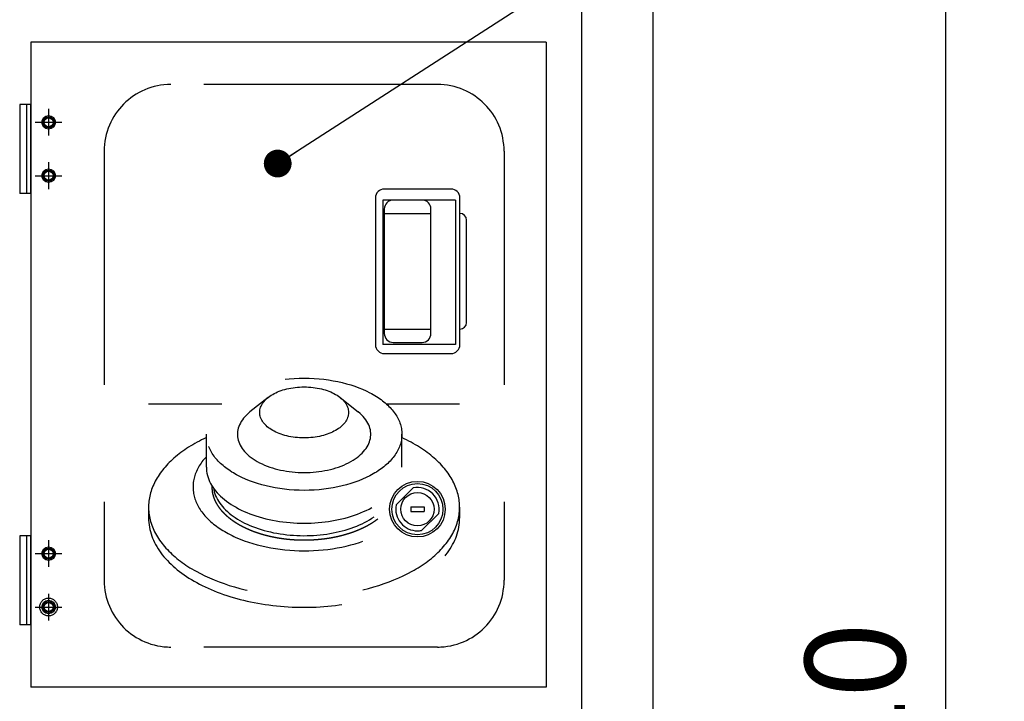
# Model space of a CAD drawing. Units: millimetres. Extents: x -4880 to 5153, y -13807 to 2965.
# Drawn here: x -248 to 195, y -506 to -199 of the extents above; entities that cross this region are included whole.
import ezdxf

# ---------------------------------------------------------------- set-up
doc = ezdxf.new("R2010")
doc.units = ezdxf.units.MM
doc.header["$LTSCALE"] = 8.277559
doc.linetypes.add('CENTER', pattern=[50.8, 31.75, -6.35, 6.35, -6.35])
doc.linetypes.add('DASHED', pattern=[19.05, 12.7, -6.35])
for name, color, linetype in [('182', 7, 'Continuous'), ('183', 7, 'Continuous'), ('184', 7, 'Continuous'), ('186', 7, 'Continuous'), ('34', 7, 'Continuous'), ('47', 7, 'Continuous'), ('48', 7, 'Continuous'), ('75', 7, 'Continuous'), ('80', 7, 'Continuous')]:
    doc.layers.add(name, color=color, linetype=linetype)
doc.styles.get("Standard").update_dxf_attribs({"font": 'txt', "bigfont": 'extfont2'})
doc.dimstyles.get("Standard").update_dxf_attribs({"dimtxt": 2.5, "dimasz": 2.5, "dimexe": 1.25, "dimexo": 0.625, "dimtad": 1, "dimzin": 0, "dimdsep": 46, "dimtxsty": 'Standard', "dimcen": 2.5, "dimadec": 0, "dimazin": 0, "dimtfac": 0.75, "dimtmove": 0, "dimatfit": 3, "dimfxl": 1, "dimarcsym": 0})

# ---------------------------------------------------------------- blocks, each defined once
blk = doc.blocks.new('_OPEN30')
at = {"color": 0, "linetype": 'ByBlock', "lineweight": -2}
for p, q in [((-1, 0.267949), (0, 0)), ((0, 0), (-1, -0.267949)), ((0, 0), (-1, 0))]:
    blk.add_line(p, q, dxfattribs=at)
blk = doc.blocks.new('*D340')
at = {"color": 0, "linetype": 'Continuous', "lineweight": 25}
for p, q in [((33.47, 71.72), (169.89, 71.72)), ((168.64, -1103.28), (168.64, 26.72)), ((37.47, -1148.28), (169.89, -1148.28))]:
    blk.add_line(p, q, dxfattribs=at)
at = {"color": 0, "lineweight": 25, "xscale": 45, "yscale": 45, "zscale": 45}
for p, rotation in [((168.64, 71.72), 90), ((168.64, -1148.28), 270)]:
    blk.add_blockref('_OPEN30', p, dxfattribs=dict(at, rotation=rotation))
at = {"color": 0, "lineweight": 25, "insert": (133.64, -538.28), "char_height": 45, "attachment_point": 5, "rotation": 90}
blk.add_mtext('1220', dxfattribs=at)
blk = doc.blocks.new('JZB_0153')
at = {"layer": '183', "color": 8, "linetype": 'Continuous', "lineweight": 25}
for p, q in [((5, 40), (0, 40)), ((0, 40), (0, 0)), ((5, 0), (0, 0))]:
    blk.add_line(p, q, dxfattribs=at)
at = {"layer": '183', "color": 8, "linetype": 'CENTER', "lineweight": 25}
blk.add_line((3, 40), (3, 0), dxfattribs=at)
blk = doc.blocks.new('JZB_0154')
at = {"layer": '184', "color": 8, "linetype": 'Continuous', "lineweight": 25}
for p, q in [((34, 74), (4, 74)), ((0, 70), (0, 4)), ((21, 69), (8, 69)), ((38, 4), (38, 70)), ((4, 65), (4, 9)), ((4, 63), (25, 63)), ((25, 9), (25, 65)), ((41, 14), (41, 60)), ((4, 11), (25, 11)), ((8, 5), (21, 5)), ((4, 0), (34, 0))]:
    blk.add_line(p, q, dxfattribs=at)
for centre, radius, start, end in [((4, 70), 4, 90, 180), ((34, 70), 4, 0, 90), ((8, 65), 4, 90, 180), ((21, 65), 4, 360, 90), ((38, 60), 3, 360, 90), ((38, 14), 3, 270, 0), ((8, 9), 4, 180, 270), ((21, 9), 4, 270, 0), ((4, 4), 4, 180, 270), ((34, 4), 4, 270, 0)]:
    blk.add_arc(centre, radius, start, end, dxfattribs=at)
blk = doc.blocks.new('JZB_0155')
at = {"layer": '183', "color": 8, "linetype": 'Continuous', "lineweight": 25}
for p, q in [((5, 40), (0, 40)), ((0, 40), (0, 0)), ((5, 0), (0, 0))]:
    blk.add_line(p, q, dxfattribs=at)
at = {"layer": '183', "color": 8, "linetype": 'CENTER', "lineweight": 25}
blk.add_line((3, 40), (3, 0), dxfattribs=at)

msp = doc.modelspace()

# ---------------------------------------------------------------- linework, layer by layer
at = {"layer": '182', "color": 8, "linetype": 'Continuous', "lineweight": 25}
for p, q in [((-243.15, -209.28), (-243.15, -431.28)), ((-11.15, -209.28), (-243.15, -209.28)), ((-11.15, -209.28), (-11.15, -499.28)), ((-243.15, -277.28), (-243.15, -237.28)), ((-52.05, -280.28), (-84.65, -280.28)), ((-84.65, -280.28), (-84.65, -345.28)), ((-52.05, -280.28), (-52.05, -345.28)), ((-52.05, -345.28), (-84.65, -345.28)), ((-71.04, -409.72), (-78.72, -417.39)), ((-59.59, -421.17), (-67.26, -428.85)), ((-243.15, -471.28), (-243.15, -431.28)), ((-243.15, -471.28), (-243.15, -499.28)), ((-11.15, -499.28), (-243.15, -499.28))]:
    msp.add_line(p, q, dxfattribs=at)
at = {"layer": '182', "color": 8, "linetype": 'DASHED', "lineweight": 25}
msp.add_line((-243.15, -431.28), (-243.15, -471.28), dxfattribs=at)
at = {"layer": '182', "color": 8, "linetype": 'Continuous', "lineweight": 25}
for start, end in [(348.8222, 101.1778), (168.8222, 270), (270, 281.1778)]:
    msp.add_arc((-69.15, -419.28), 9.75, start, end, dxfattribs=at)
at = {"layer": '186', "color": 8, "linetype": 'Continuous', "lineweight": 25}
for p, q in [((-72.15, -418.28), (-66.15, -418.28)), ((-72.15, -418.28), (-72.15, -420.28)), ((-72.15, -420.28), (-66.15, -420.28)), ((-66.15, -418.28), (-66.15, -420.28))]:
    msp.add_line(p, q, dxfattribs=at)
for radius in [12.5, 11.5, 7.5]:
    msp.add_circle((-69.15, -419.28), radius, dxfattribs=at)
at = {"layer": '34', "color": 6, "linetype": 'Continuous', "lineweight": 25}
msp.add_line((4.85, -1028.28), (4.85, -199.13), dxfattribs=at)
at = {"layer": '34', "color": 6, "linetype": 'CENTER', "lineweight": 25}
for p, q in [((-235.15, -239.28), (-235.15, -251.28)), ((-241.15, -245.28), (-229.15, -245.28)), ((-235.15, -263.28), (-235.15, -275.28)), ((-241.15, -269.28), (-229.15, -269.28)), ((-235.15, -433.28), (-235.15, -445.28)), ((-241.15, -439.28), (-229.15, -439.28)), ((-235.15, -457.28), (-235.15, -469.28)), ((-241.15, -463.28), (-229.15, -463.28))]:
    msp.add_line(p, q, dxfattribs=at)
at = {"layer": '34', "color": 6, "linetype": 'Continuous', "lineweight": 25}
for centre, radius in [((-235.15, -245.28), 3.05), ((-235.15, -245.28), 2.5), ((-235.15, -245.28), 2), ((-235.15, -269.28), 3.05), ((-235.15, -269.28), 2.5), ((-235.15, -269.28), 2), ((-235.15, -439.28), 3.05), ((-235.15, -439.28), 2.5), ((-235.15, -439.28), 2), ((-235.15, -463.28), 3.05), ((-235.15, -463.28), 2.5), ((-235.15, -463.28), 2)]:
    msp.add_circle(centre, radius, dxfattribs=at)
at = {"layer": '34', "color": 6, "linetype": 'DASHED', "lineweight": 25}
msp.add_circle((-235.15, -463.28), 4, dxfattribs=at)
at = {"layer": '47', "color": 1, "linetype": 'DASHED', "lineweight": 25}
for p, q in [((-161.65, -408.75), (-161.65, -409.32)), ((-190.15, -418.33), (-190.15, -423.25)), ((-50.15, -418.33), (-50.15, -423.25))]:
    msp.add_line(p, q, dxfattribs=at)
for centre, major_axis, ratio, start_param, end_param in [((-120.15, -418.33), (70, 0), 0.573571, 2.250485, 7.174294), ((-120.15, -409.32), (50, 0), 0.5736, 2.646304, 5.457473), ((-120.15, -407.68), (41, 0), 0.573585, 3.229172, 5.589573), ((-120.15, -423.25), (70, 0), 0.573571, 3.141593, 6.283185)]:
    msp.add_ellipse(centre, major_axis=major_axis, ratio=ratio, start_param=start_param, end_param=end_param, dxfattribs=at)
for points, knots in [([(-161.65, -409.32), (-161.64, -409.64), (-161.63, -410.29), (-161.53, -411.24), (-161.37, -412.18), (-161.15, -413.1), (-160.87, -413.99), (-160.53, -414.87), (-160.14, -415.73), (-159.7, -416.57), (-159.22, -417.39), (-158.69, -418.18), (-158.13, -418.95), (-157.53, -419.69), (-156.89, -420.41), (-156.23, -421.1), (-155.54, -421.77), (-154.82, -422.42), (-154.08, -423.04), (-153.32, -423.64), (-152.54, -424.21), (-151.75, -424.76), (-150.93, -425.29), (-150.11, -425.8), (-149.27, -426.29), (-148.41, -426.76), (-147.55, -427.2), (-146.68, -427.63), (-145.79, -428.04), (-144.9, -428.43), (-144, -428.81), (-143.1, -429.16), (-142.18, -429.5), (-141.26, -429.82), (-140.34, -430.13), (-139.41, -430.42), (-138.47, -430.69), (-137.53, -430.95), (-136.59, -431.19), (-135.64, -431.42), (-135, -431.55), (-134.69, -431.62)], [0, 0, 0, 0, 0.969746, 1.926697, 2.874707, 3.817325, 4.757752, 5.698649, 6.641442, 7.58683, 8.535049, 9.485918, 10.438973, 11.394294, 12.352152, 13.312525, 14.27512, 15.239395, 16.204764, 17.171256, 18.138984, 19.107931, 20.077957, 21.048811, 22.020156, 22.991886, 23.96408, 24.936768, 25.90993, 26.883493, 27.857341, 28.831318, 29.805378, 30.779563, 31.753897, 32.728379, 33.702986, 34.677676, 35.652386, 36.627098, 37.602065, 37.602065, 37.602065, 37.602065]), ([(-97.05, -429.1), (-96.75, -428.98), (-96.14, -428.75), (-95.25, -428.37), (-94.36, -427.97), (-93.48, -427.56), (-92.61, -427.13), (-91.75, -426.68), (-90.91, -426.22), (-90.08, -425.73), (-89.26, -425.23), (-88.47, -424.7), (-87.7, -424.17), (-87.19, -423.79), (-86.94, -423.6)], [0, 0, 0, 0, 0.97194, 1.943796, 2.915535, 3.887165, 4.858556, 5.828361, 6.79474, 7.755907, 8.710428, 9.659057, 10.603584, 11.545868, 11.545868, 11.545868, 11.545868]), ([(-134.69, -431.62), (-134.37, -431.69), (-133.73, -431.82), (-132.77, -432.01), (-131.81, -432.17), (-130.84, -432.33), (-129.87, -432.47), (-128.9, -432.6), (-127.92, -432.71), (-126.94, -432.81), (-125.95, -432.89), (-124.96, -432.97), (-123.97, -433.03), (-122.98, -433.07), (-121.99, -433.1), (-121, -433.12), (-120, -433.13), (-119.01, -433.12), (-118.02, -433.1), (-117.03, -433.06), (-116.05, -433.01), (-115.06, -432.95), (-114.09, -432.87), (-113.11, -432.79), (-112.14, -432.68), (-111.18, -432.57), (-110.21, -432.44), (-109.25, -432.3), (-108.29, -432.14), (-107.33, -431.97), (-106.38, -431.79), (-105.43, -431.59), (-104.48, -431.37), (-103.54, -431.14), (-102.59, -430.9), (-101.66, -430.64), (-100.73, -430.36), (-99.8, -430.07), (-98.88, -429.77), (-97.96, -429.44), (-97.35, -429.21), (-97.05, -429.1)], [0, 0, 0, 0, 0.975543, 1.951972, 2.929591, 3.908694, 4.889563, 5.872475, 6.857643, 7.844914, 8.833975, 9.824514, 10.816213, 11.808755, 12.801821, 13.795091, 14.788246, 15.780866, 16.772299, 17.761856, 18.748847, 19.73258, 20.712618, 21.689508, 22.664039, 23.637008, 24.609212, 25.581317, 26.553441, 27.525572, 28.49771, 29.469863, 30.442034, 31.4142, 32.386349, 33.358482, 34.330614, 35.302733, 36.274806, 37.246822, 38.218794, 38.218794, 38.218794, 38.218794])]:
    msp.add_open_spline(points, degree=3, knots=knots, dxfattribs=at)
at = {"layer": '48', "color": 24, "linetype": 'DASHED', "lineweight": 25}
for p, q in [((-136.4, -369.08), (-144.53, -375.56)), ((-103.9, -369.08), (-95.77, -375.56)), ((-164.15, -400.34), (-164.15, -385.59)), ((-76.15, -400.34), (-76.15, -385.59))]:
    msp.add_line(p, q, dxfattribs=at)
for centre, major_axis, ratio in [((-120.15, -385.59), (44, 0), 0.573568), ((-120.15, -375.76), (20, 0), 0.57355)]:
    msp.add_ellipse(centre, major_axis=major_axis, ratio=ratio, dxfattribs=at)
for centre, major_axis, ratio, start_param, end_param in [((-120.15, -385.59), (30, 0), 0.573567, 2.519337, 6.905441), ((-120.15, -400.34), (44, 0), 0.573568, 3.141593, 5.476733)]:
    msp.add_ellipse(centre, major_axis=major_axis, ratio=ratio, start_param=start_param, end_param=end_param, dxfattribs=at)
at = {"layer": '75', "color": 5, "linetype": 'Continuous', "lineweight": 25}
for p, q in [((36.85, 67.72), (36.85, -1024.28)), ((4.85, -459.63), (4.85, 13.07)), ((4.85, -476.93), (4.85, -459.63)), ((4.85, -1028.28), (4.85, -476.93))]:
    msp.add_line(p, q, dxfattribs=at)
at = {"layer": '80', "color": 7, "linetype": 'DASHED', "lineweight": 25}
for p, q in [((-60.15, -228.28), (-180.15, -228.28)), ((-210.15, -258.28), (-210.15, -451.28)), ((-30.15, -258.28), (-30.15, -451.28)), ((-190.15, -371.95), (-157.18, -371.95)), ((-83.13, -371.95), (-50.15, -371.95)), ((-60.15, -481.28), (-180.15, -481.28))]:
    msp.add_line(p, q, dxfattribs=at)
for centre, start, end in [((-180.15, -258.28), 90, 180), ((-60.15, -258.28), 0, 90), ((-180.15, -451.28), 180, 270), ((-60.15, -451.28), 270, 0)]:
    msp.add_arc(centre, 30, start, end, dxfattribs=at)

# ---------------------------------------------------------------- block references
at = {"layer": '183'}
for name, p in [('JZB_0153', (-248.15, -277.28)), ('JZB_0155', (-248.15, -471.28))]:
    msp.add_blockref(name, p, dxfattribs=at)
at = {"layer": '184'}
msp.add_blockref('JZB_0154', (-88.05, -349.28), dxfattribs=at)

# ---------------------------------------------------------------- dimensions: what is measured, and where the dimension line sits
at = {"color": 2, "linetype": 'Continuous', "lineweight": 25}
dim = msp.add_linear_dim(base=(168.64, 71.72), p1=(36.85, -1148.28), p2=(32.85, 71.72), angle=90, dimstyle='Standard', override={"dimtxt": 45, "dimasz": 45, "dimgap": 12.5, "dimdec": 1, "dimzin": 8, "dimblk": 'OPEN30', "dimclrd": 0, "dimclre": 0, "dimclrt": 0, "dimtp": 0, "dimtm": 0, "dimlwd": 25, "dimlwe": 25}, dxfattribs=at)
dim.commit()
dim.dimension.update_dxf_attribs({"geometry": '*D340', "text_midpoint": (168.64, -538.28), "dimtype": 160})

# ---------------------------------------------------------------- leaders
at = {"color": 2, "linetype": 'Continuous', "lineweight": 25, "annotation_type": 0, "has_hookline": 1, "hookline_direction": 0, "text_width": 384.14}
msp.add_leader([(-132.04, -263.82), (200, -50), (212.5, -50)], dimstyle='Standard', override={"dimtxt": 45, "dimasz": 12.5, "dimgap": 12.5, "dimldrblk": 'DOT'}, dxfattribs=at)

doc.saveas('drawing.dxf')
